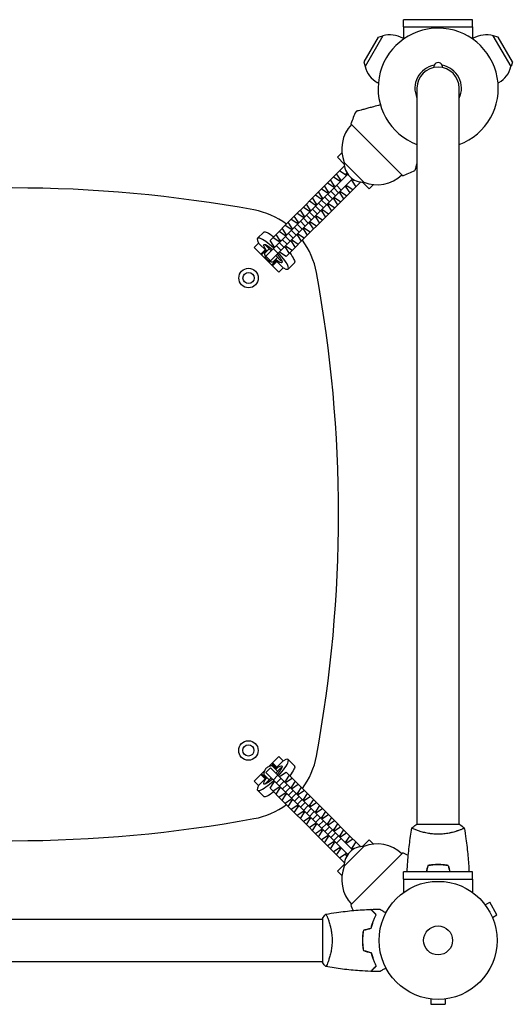
# Model space of a CAD drawing. Units: millimetres. Extents: x -5371 to 5369, y -5210 to 5217.
# Drawn here: x 3488 to 3931, y -2817 to -1933 of the extents above; entities that cross this region are included whole.
import ezdxf

# ---------------------------------------------------------------- set-up
doc = ezdxf.new("R2010")
doc.units = ezdxf.units.MM
doc.layers.add('2d', color=230, linetype='Continuous')

msp = doc.modelspace()

# ---------------------------------------------------------------- linework, layer by layer
at = {"layer": '2d'}
for p, q in [((3895.38, -1932.97, 0), (3833.38, -1932.97, 0)), ((3833.38, -1939.47, 0), (3833.38, -1932.97, 0)), ((3895.38, -1939.47, 0), (3895.38, -1932.97, 0)), ((3833.33, -1939.47, 0), (3895.44, -1939.47, 0)), ((3833.33, -1939.47, 0), (3833.33, -1950.41, 0)), ((3895.44, -1939.47, 0), (3895.44, -1950.28, 0)), ((3810.45, -1948.57, 0), (3797.62, -1970.79, 0)), ((3814.76, -1947.4, 0), (3798.76, -1975.11, 0)), ((3810.45, -1948.57, 0), (3814.76, -1947.4, 0)), ((3833.33, -1950.03, 0), (3832.7, -1949.67, 0)), ((3895.44, -1950.03, 0), (3896.07, -1949.67, 0)), ((3930, -1975.11, 0), (3914, -1947.4, 0)), ((3918.31, -1948.57, 0), (3914, -1947.4, 0)), ((3931.14, -1970.79, 0), (3918.31, -1948.57, 0)), ((3797.62, -1970.79, 0), (3798.76, -1975.11, 0)), ((3931.14, -1970.79, 0), (3930, -1975.11, 0)), ((3810.66, -1990.06, 0), (3809.7, -1989.5, 0)), ((3845.43, -1994.52, 0), (3845.38, -2655.52, 0)), ((3883.38, -2655.52, 0), (3883.43, -1994.52, 0)), ((3918.28, -1989.96, 0), (3919.07, -1989.5, 0)), ((3832.56, -2073.01, 0), (3785.89, -2026.34, 0)), ((3774.08, -2056.53, 0), (3777.96, -2052.65, 0)), ((3774.08, -2056.53, 0), (3780.09, -2062.54, 0)), ((3762.32, -2082.15, 0), (3780.08, -2064.39, 0)), ((3780.08, -2064.39, 0), (3780.29, -2064.53, 0)), ((3797.76, -2078.81, 0), (3780.09, -2061.14, 0)), ((3744.93, -2118.22, 0), (3787.36, -2075.78, 0)), ((3746.12, -2108.53, 0), (3783.12, -2071.54, 0)), ((3771.11, -2081.81, 0), (3767.76, -2076.71, 0)), ((3770.49, -2073.98, 0), (3775.59, -2077.33, 0)), ((3776.55, -2076.37, 0), (3773.2, -2071.27, 0)), ((3776.55, -2076.37, 0), (3775.59, -2077.33, 0)), ((3775.93, -2068.54, 0), (3781.03, -2071.89, 0)), ((3777.42, -2077.24, 0), (3776.55, -2076.37, 0)), ((3782.44, -2070.48, 0), (3781.03, -2071.89, 0)), ((3781.03, -2071.89, 0), (3781.9, -2072.76, 0)), ((3786.14, -2077, 0), (3787.01, -2077.87, 0)), ((3788.42, -2076.46, 0), (3787.01, -2077.87, 0)), ((3759.61, -2084.86, 0), (3748.73, -2095.74, 0)), ((3762.32, -2082.15, 0), (3759.61, -2084.86, 0)), ((3759.61, -2084.86, 0), (3764.72, -2088.21, 0)), ((3765.67, -2087.25, 0), (3762.32, -2082.15, 0)), ((3765.05, -2079.42, 0), (3770.16, -2082.77, 0)), ((3790.36, -2082.97, 0), (3765.87, -2107.45, 0)), ((3771.11, -2081.81, 0), (3770.16, -2082.77, 0)), ((3770.16, -2082.77, 0), (3771.02, -2083.64, 0)), ((3770.6, -2084.06, 0), (3774.84, -2088.31, 0)), ((3771.98, -2082.68, 0), (3771.11, -2081.81, 0)), ((3773.01, -2081.65, 0), (3777.25, -2085.89, 0)), ((3775.59, -2077.33, 0), (3776.46, -2078.2, 0)), ((3780.7, -2082.44, 0), (3781.57, -2083.31, 0)), ((3782.53, -2082.35, 0), (3781.57, -2083.31, 0)), ((3781.57, -2083.31, 0), (3784.92, -2088.41, 0)), ((3782.53, -2082.35, 0), (3781.66, -2081.48, 0)), ((3787.63, -2085.7, 0), (3782.53, -2082.35, 0)), ((3787.01, -2077.87, 0), (3790.36, -2082.97, 0)), ((3794.51, -2078.82, 0), (3790.36, -2082.97, 0)), ((3794.37, -2078.61, 0), (3794.51, -2078.82, 0)), ((3796.36, -2078.81, 0), (3802.37, -2084.82, 0)), ((3802.37, -2084.82, 0), (3806.25, -2080.94, 0)), ((3754.79, -2098.13, 0), (3751.45, -2093.03, 0)), ((3754.17, -2090.3, 0), (3759.28, -2093.65, 0)), ((3760.23, -2092.69, 0), (3756.89, -2087.59, 0)), ((3760.23, -2092.69, 0), (3759.28, -2093.65, 0)), ((3759.28, -2093.65, 0), (3760.14, -2094.52, 0)), ((3759.72, -2094.94, 0), (3763.96, -2099.18, 0)), ((3761.1, -2093.56, 0), (3760.23, -2092.69, 0)), ((3762.44, -2092.21, 0), (3766.69, -2096.46, 0)), ((3765.67, -2087.25, 0), (3764.72, -2088.21, 0)), ((3764.72, -2088.21, 0), (3765.58, -2089.08, 0)), ((3765.16, -2089.5, 0), (3769.4, -2093.74, 0)), ((3766.54, -2088.12, 0), (3765.67, -2087.25, 0)), ((3767.88, -2086.77, 0), (3772.13, -2091.02, 0)), ((3769.82, -2093.32, 0), (3770.69, -2094.18, 0)), ((3771.65, -2093.23, 0), (3770.69, -2094.18, 0)), ((3770.69, -2094.18, 0), (3774.04, -2099.29, 0)), ((3771.65, -2093.23, 0), (3770.78, -2092.36, 0)), ((3776.75, -2096.58, 0), (3771.65, -2093.23, 0)), ((3775.26, -2087.88, 0), (3776.13, -2088.75, 0)), ((3777.09, -2087.79, 0), (3776.13, -2088.75, 0)), ((3776.13, -2088.75, 0), (3779.48, -2093.85, 0)), ((3777.09, -2087.79, 0), (3776.22, -2086.92, 0)), ((3782.19, -2091.14, 0), (3777.09, -2087.79, 0)), ((3735.13, -2109.35, 0), (3746.01, -2098.47, 0)), ((3743.29, -2101.18, 0), (3748.4, -2104.53, 0)), ((3746.01, -2098.47, 0), (3748.73, -2095.74, 0)), ((3749.35, -2103.57, 0), (3746.01, -2098.47, 0)), ((3749.35, -2103.57, 0), (3748.4, -2104.53, 0)), ((3748.73, -2095.74, 0), (3753.84, -2099.09, 0)), ((3750.22, -2104.44, 0), (3749.35, -2103.57, 0)), ((3751.56, -2103.09, 0), (3755.81, -2107.34, 0)), ((3754.79, -2098.13, 0), (3753.84, -2099.09, 0)), ((3753.84, -2099.09, 0), (3754.7, -2099.96, 0)), ((3754.28, -2100.38, 0), (3758.52, -2104.62, 0)), ((3755.66, -2099, 0), (3754.79, -2098.13, 0)), ((3757, -2097.65, 0), (3761.25, -2101.9, 0)), ((3760.77, -2104.11, 0), (3759.9, -2103.24, 0)), ((3764.38, -2098.76, 0), (3765.25, -2099.62, 0)), ((3766.21, -2098.67, 0), (3765.25, -2099.62, 0)), ((3765.25, -2099.62, 0), (3768.6, -2104.73, 0)), ((3766.21, -2098.67, 0), (3765.34, -2097.8, 0)), ((3771.31, -2102.02, 0), (3766.21, -2098.67, 0)), ((3709.5, -2145.16, 0), (3746.12, -2108.53, 0)), ((3713.37, -2131.11, 0), (3735.13, -2109.35, 0)), ((3732.41, -2112.06, 0), (3737.52, -2115.41, 0)), ((3738.47, -2114.45, 0), (3735.13, -2109.35, 0)), ((3737.85, -2106.62, 0), (3742.96, -2109.97, 0)), ((3743.91, -2109.01, 0), (3740.57, -2103.91, 0)), ((3743.91, -2109.01, 0), (3742.96, -2109.97, 0)), ((3742.96, -2109.97, 0), (3743.82, -2110.83, 0)), ((3743.4, -2111.26, 0), (3747.64, -2115.5, 0)), ((3744.78, -2109.88, 0), (3743.91, -2109.01, 0)), ((3746.12, -2108.53, 0), (3750.37, -2112.78, 0)), ((3748.4, -2104.53, 0), (3749.26, -2105.39, 0)), ((3748.84, -2105.82, 0), (3753.08, -2110.06, 0)), ((3753.51, -2109.64, 0), (3754.37, -2110.5, 0)), ((3755.33, -2109.55, 0), (3754.37, -2110.5, 0)), ((3754.37, -2110.5, 0), (3757.72, -2115.61, 0)), ((3755.33, -2109.55, 0), (3754.46, -2108.68, 0)), ((3760.43, -2112.89, 0), (3755.33, -2109.55, 0)), ((3763.16, -2110.17, 0), (3757.72, -2115.61, 0)), ((3758.95, -2104.2, 0), (3759.81, -2105.06, 0)), ((3760.77, -2104.11, 0), (3759.81, -2105.06, 0)), ((3759.81, -2105.06, 0), (3763.16, -2110.17, 0)), ((3765.87, -2107.45, 0), (3760.77, -2104.11, 0)), ((3765.87, -2107.45, 0), (3763.16, -2110.17, 0)), ((3713.74, -2149.4, 0), (3744.93, -2118.22, 0)), ((3727.59, -2125.33, 0), (3724.25, -2120.23, 0)), ((3726.97, -2117.5, 0), (3732.08, -2120.85, 0)), ((3733.03, -2119.89, 0), (3729.69, -2114.79, 0)), ((3733.03, -2119.89, 0), (3732.08, -2120.85, 0)), ((3732.08, -2120.85, 0), (3732.94, -2121.71, 0)), ((3733.9, -2120.76, 0), (3733.03, -2119.89, 0)), ((3735.25, -2119.41, 0), (3739.49, -2123.65, 0)), ((3738.47, -2114.45, 0), (3737.52, -2115.41, 0)), ((3737.52, -2115.41, 0), (3738.38, -2116.27, 0)), ((3737.96, -2116.7, 0), (3742.2, -2120.94, 0)), ((3739.34, -2115.32, 0), (3738.47, -2114.45, 0)), ((3740.68, -2113.97, 0), (3744.93, -2118.22, 0)), ((3742.63, -2120.52, 0), (3743.49, -2121.38, 0)), ((3744.45, -2120.43, 0), (3743.49, -2121.38, 0)), ((3743.49, -2121.38, 0), (3746.84, -2126.49, 0)), ((3744.45, -2120.43, 0), (3743.58, -2119.56, 0)), ((3749.55, -2123.77, 0), (3744.45, -2120.43, 0)), ((3748.07, -2115.08, 0), (3748.93, -2115.94, 0)), ((3749.89, -2114.99, 0), (3748.93, -2115.94, 0)), ((3748.93, -2115.94, 0), (3752.28, -2121.05, 0)), ((3749.89, -2114.99, 0), (3749.02, -2114.12, 0)), ((3757.72, -2115.61, 0), (3749.55, -2123.77, 0)), ((3754.99, -2118.33, 0), (3749.89, -2114.99, 0)), ((3702.1, -2129.22, 0), (3707.63, -2123.69, 0)), ((3716.1, -2128.38, 0), (3721.2, -2131.73, 0)), ((3722.15, -2130.77, 0), (3718.81, -2125.67, 0)), ((3721.54, -2122.94, 0), (3726.64, -2126.29, 0)), ((3724.37, -2130.29, 0), (3728.61, -2134.53, 0)), ((3727.59, -2125.33, 0), (3726.64, -2126.29, 0)), ((3726.64, -2126.29, 0), (3727.5, -2127.15, 0)), ((3727.08, -2127.58, 0), (3731.32, -2131.82, 0)), ((3728.46, -2126.2, 0), (3727.59, -2125.33, 0)), ((3749.55, -2123.77, 0), (3727.79, -2145.53, 0)), ((3729.81, -2124.85, 0), (3734.05, -2129.09, 0)), ((3732.52, -2122.14, 0), (3736.76, -2126.38, 0)), ((3737.19, -2125.96, 0), (3738.05, -2126.82, 0)), ((3739.01, -2125.87, 0), (3738.05, -2126.82, 0)), ((3738.05, -2126.82, 0), (3741.4, -2131.93, 0)), ((3739.01, -2125.87, 0), (3738.14, -2125, 0)), ((3744.11, -2129.21, 0), (3739.01, -2125.87, 0)), ((3703.09, -2133.62, 0), (3699.18, -2137.53, 0)), ((3699.18, -2137.53, 0), (3721.38, -2159.72, 0)), ((3703.09, -2133.62, 0), (3710.37, -2140.9, 0)), ((3712.53, -2138.74, 0), (3708.43, -2142.83, 0)), ((3714.22, -2140.43, 0), (3709.54, -2135.75, 0)), ((3716.72, -2136.21, 0), (3713.37, -2131.11, 0)), ((3716.2, -2138.46, 0), (3720.44, -2142.7, 0)), ((3717.58, -2137.08, 0), (3716.72, -2136.21, 0)), ((3718.93, -2135.73, 0), (3723.17, -2139.97, 0)), ((3722.15, -2130.77, 0), (3721.2, -2131.73, 0)), ((3721.2, -2131.73, 0), (3722.07, -2132.59, 0)), ((3721.64, -2133.02, 0), (3725.88, -2137.26, 0)), ((3723.02, -2131.64, 0), (3722.15, -2130.77, 0)), ((3726.31, -2136.84, 0), (3727.17, -2137.7, 0)), ((3728.13, -2136.75, 0), (3727.17, -2137.7, 0)), ((3727.17, -2137.7, 0), (3730.52, -2142.8, 0)), ((3728.13, -2136.75, 0), (3727.26, -2135.88, 0)), ((3733.23, -2140.09, 0), (3728.13, -2136.75, 0)), ((3731.75, -2131.4, 0), (3732.61, -2132.26, 0)), ((3733.57, -2131.31, 0), (3732.61, -2132.26, 0)), ((3732.61, -2132.26, 0), (3735.96, -2137.37, 0)), ((3733.57, -2131.31, 0), (3732.7, -2130.44, 0)), ((3738.67, -2134.65, 0), (3733.57, -2131.31, 0)), ((3708.95, -2139.48, 0), (3705.04, -2143.39, 0)), ((3705.75, -2144.1, 0), (3709.66, -2140.19, 0)), ((3709.5, -2145.16, 0), (3713.74, -2149.4, 0)), ((3716.07, -2150.47, 0), (3720.16, -2146.37, 0)), ((3723.15, -2149.36, 0), (3718.47, -2144.68, 0)), ((3722.69, -2142.19, 0), (3721.82, -2141.32, 0)), ((3727.79, -2145.53, 0), (3722.69, -2142.19, 0)), ((3718.71, -2149.24, 0), (3714.8, -2153.15, 0)), ((3715.51, -2153.86, 0), (3719.42, -2149.95, 0)), ((3718, -2148.53, 0), (3725.28, -2155.81, 0)), ((3721.38, -2159.72, 0), (3725.28, -2155.81, 0)), ((3729.68, -2156.8, 0), (3735.21, -2151.27, 0)), ((3721.38, -2594.32, 0), (3712.18, -2603.51, 0)), ((3725.28, -2598.23, 0), (3718, -2605.5, 0)), ((3725.28, -2598.23, 0), (3721.38, -2594.32, 0)), ((3729.68, -2597.24, 0), (3735.21, -2602.77, 0)), ((3708.37, -2607.32, 0), (3699.18, -2616.51, 0)), ((3713.74, -2604.64, 0), (3709.5, -2608.88, 0)), ((3713.74, -2604.64, 0), (3787.36, -2678.26, 0)), ((3714.8, -2600.89, 0), (3718.71, -2604.8, 0)), ((3720.16, -2607.66, 0), (3715.36, -2602.87, 0)), ((3719.42, -2604.09, 0), (3715.51, -2600.18, 0)), ((3718.47, -2609.36, 0), (3723.15, -2604.68, 0)), ((3710.37, -2613.14, 0), (3703.09, -2620.42, 0)), ((3705.04, -2610.65, 0), (3708.95, -2614.56, 0)), ((3709.66, -2613.85, 0), (3705.75, -2609.94, 0)), ((3707.73, -2610.5, 0), (3712.53, -2615.3, 0)), ((3709.5, -2608.88, 0), (3783.12, -2682.5, 0)), ((3709.54, -2618.29, 0), (3714.22, -2613.6, 0)), ((3720.44, -2611.34, 0), (3716.2, -2615.58, 0)), ((3723.17, -2614.06, 0), (3718.93, -2618.31, 0)), ((3721.82, -2612.72, 0), (3722.69, -2611.85, 0)), ((3722.69, -2611.85, 0), (3727.79, -2608.51, 0)), ((3727.17, -2616.34, 0), (3726.31, -2617.2, 0)), ((3730.52, -2611.23, 0), (3727.17, -2616.34, 0)), ((3728.13, -2617.29, 0), (3727.17, -2616.34, 0)), ((3733.23, -2613.95, 0), (3727.79, -2608.51, 0)), ((3728.13, -2617.29, 0), (3733.23, -2613.95, 0)), ((3733.23, -2613.95, 0), (3738.67, -2619.39, 0)), ((3699.18, -2616.51, 0), (3703.09, -2620.42, 0)), ((3702.1, -2624.81, 0), (3707.63, -2630.35, 0)), ((3713.37, -2622.93, 0), (3716.72, -2617.83, 0)), ((3724.25, -2633.81, 0), (3713.37, -2622.93, 0)), ((3721.2, -2622.31, 0), (3716.1, -2625.66, 0)), ((3716.72, -2617.83, 0), (3717.58, -2616.96, 0)), ((3718.81, -2628.37, 0), (3722.15, -2623.27, 0)), ((3722.07, -2621.45, 0), (3721.2, -2622.31, 0)), ((3722.15, -2623.27, 0), (3721.2, -2622.31, 0)), ((3725.88, -2616.78, 0), (3721.64, -2621.02, 0)), ((3722.15, -2623.27, 0), (3723.02, -2622.4, 0)), ((3728.61, -2619.5, 0), (3724.37, -2623.75, 0)), ((3731.32, -2622.22, 0), (3727.08, -2626.46, 0)), ((3727.26, -2618.16, 0), (3728.13, -2617.29, 0)), ((3734.05, -2624.94, 0), (3729.81, -2629.19, 0)), ((3732.61, -2621.78, 0), (3731.75, -2622.64, 0)), ((3735.96, -2616.67, 0), (3732.61, -2621.78, 0)), ((3733.57, -2622.73, 0), (3732.61, -2621.78, 0)), ((3732.7, -2623.6, 0), (3733.57, -2622.73, 0)), ((3733.57, -2622.73, 0), (3738.67, -2619.39, 0)), ((3741.4, -2622.11, 0), (3738.05, -2627.22, 0)), ((3771.31, -2652.02, 0), (3738.67, -2619.39, 0)), ((3739.01, -2628.17, 0), (3744.11, -2624.83, 0)), ((3726.64, -2627.75, 0), (3721.54, -2631.1, 0)), ((3724.25, -2633.81, 0), (3727.59, -2628.71, 0)), ((3729.69, -2639.25, 0), (3724.25, -2633.81, 0)), ((3727.5, -2626.89, 0), (3726.64, -2627.75, 0)), ((3727.59, -2628.71, 0), (3726.64, -2627.75, 0)), ((3732.08, -2633.19, 0), (3726.97, -2636.54, 0)), ((3727.59, -2628.71, 0), (3728.46, -2627.84, 0)), ((3729.69, -2639.25, 0), (3733.03, -2634.15, 0)), ((3732.94, -2632.32, 0), (3732.08, -2633.19, 0)), ((3733.03, -2634.15, 0), (3732.08, -2633.19, 0)), ((3736.76, -2627.66, 0), (3732.52, -2631.9, 0)), ((3733.03, -2634.15, 0), (3733.9, -2633.28, 0)), ((3739.49, -2630.38, 0), (3735.25, -2634.63, 0)), ((3738.05, -2627.22, 0), (3737.19, -2628.08, 0)), ((3742.2, -2633.1, 0), (3737.96, -2637.34, 0)), ((3739.01, -2628.17, 0), (3738.05, -2627.22, 0)), ((3738.14, -2629.04, 0), (3739.01, -2628.17, 0)), ((3743.49, -2632.66, 0), (3742.63, -2633.52, 0)), ((3746.84, -2627.55, 0), (3743.49, -2632.66, 0)), ((3744.45, -2633.61, 0), (3743.49, -2632.66, 0)), ((3743.58, -2634.48, 0), (3744.45, -2633.61, 0)), ((3744.45, -2633.61, 0), (3749.55, -2630.26, 0)), ((3752.28, -2632.99, 0), (3748.93, -2638.1, 0)), ((3732.41, -2641.98, 0), (3729.69, -2639.25, 0)), ((3737.52, -2638.63, 0), (3732.41, -2641.98, 0)), ((3735.13, -2644.69, 0), (3732.41, -2641.98, 0)), ((3735.13, -2644.69, 0), (3738.47, -2639.59, 0)), ((3738.38, -2637.76, 0), (3737.52, -2638.63, 0)), ((3738.47, -2639.59, 0), (3737.52, -2638.63, 0)), ((3738.47, -2639.59, 0), (3739.34, -2638.72, 0)), ((3744.93, -2635.82, 0), (3740.68, -2640.07, 0)), ((3747.64, -2638.54, 0), (3743.4, -2642.78, 0)), ((3750.37, -2641.26, 0), (3746.12, -2645.51, 0)), ((3748.93, -2638.1, 0), (3748.07, -2638.96, 0)), ((3749.89, -2639.05, 0), (3748.93, -2638.1, 0)), ((3749.02, -2639.92, 0), (3749.89, -2639.05, 0)), ((3749.89, -2639.05, 0), (3754.99, -2635.7, 0)), ((3757.72, -2638.43, 0), (3754.37, -2643.53, 0)), ((3755.33, -2644.49, 0), (3760.43, -2641.14, 0)), ((3743.29, -2652.86, 0), (3735.13, -2644.69, 0)), ((3742.96, -2644.07, 0), (3737.85, -2647.42, 0)), ((3740.57, -2650.13, 0), (3743.91, -2645.03, 0)), ((3743.82, -2643.2, 0), (3742.96, -2644.07, 0)), ((3743.91, -2645.03, 0), (3742.96, -2644.07, 0)), ((3748.4, -2649.51, 0), (3743.29, -2652.86, 0)), ((3743.91, -2645.03, 0), (3744.78, -2644.16, 0)), ((3746.01, -2655.57, 0), (3749.35, -2650.47, 0)), ((3749.26, -2648.64, 0), (3748.4, -2649.51, 0)), ((3749.35, -2650.47, 0), (3748.4, -2649.51, 0)), ((3753.08, -2643.97, 0), (3748.84, -2648.22, 0)), ((3749.35, -2650.47, 0), (3750.22, -2649.6, 0)), ((3755.81, -2646.7, 0), (3751.56, -2650.94, 0)), ((3754.37, -2643.53, 0), (3753.51, -2644.4, 0)), ((3758.52, -2649.41, 0), (3754.28, -2653.66, 0)), ((3755.33, -2644.49, 0), (3754.37, -2643.53, 0)), ((3754.46, -2645.36, 0), (3755.33, -2644.49, 0)), ((3759.81, -2648.97, 0), (3758.95, -2649.84, 0)), ((3763.16, -2643.87, 0), (3759.81, -2648.97, 0)), ((3760.77, -2649.93, 0), (3759.81, -2648.97, 0)), ((3759.9, -2650.8, 0), (3760.77, -2649.93, 0)), ((3760.77, -2649.93, 0), (3765.87, -2646.58, 0)), ((3768.6, -2649.31, 0), (3765.25, -2654.41, 0)), ((3756.89, -2666.45, 0), (3743.29, -2652.86, 0)), ((3753.84, -2654.95, 0), (3748.73, -2658.3, 0)), ((3751.45, -2661.01, 0), (3754.79, -2655.9, 0)), ((3754.7, -2654.08, 0), (3753.84, -2654.95, 0)), ((3754.79, -2655.9, 0), (3753.84, -2654.95, 0)), ((3759.28, -2660.39, 0), (3754.17, -2663.74, 0)), ((3754.79, -2655.9, 0), (3755.66, -2655.04, 0)), ((3761.25, -2652.14, 0), (3757, -2656.38, 0)), ((3760.14, -2659.52, 0), (3759.28, -2660.39, 0)), ((3760.23, -2661.34, 0), (3759.28, -2660.39, 0)), ((3763.96, -2654.85, 0), (3759.72, -2659.1, 0)), ((3760.23, -2661.34, 0), (3761.1, -2660.48, 0)), ((3766.69, -2657.58, 0), (3762.44, -2661.82, 0)), ((3765.25, -2654.41, 0), (3764.38, -2655.28, 0)), ((3769.4, -2660.29, 0), (3765.16, -2664.54, 0)), ((3766.21, -2655.37, 0), (3765.25, -2654.41, 0)), ((3765.34, -2656.24, 0), (3766.21, -2655.37, 0)), ((3766.21, -2655.37, 0), (3771.31, -2652.02, 0)), ((3770.69, -2659.85, 0), (3769.82, -2660.72, 0)), ((3774.04, -2654.75, 0), (3770.69, -2659.85, 0)), ((3771.65, -2660.81, 0), (3770.69, -2659.85, 0)), ((3771.31, -2652.02, 0), (3779.48, -2660.19, 0)), ((3771.65, -2660.81, 0), (3776.75, -2657.46, 0)), ((3779.48, -2660.19, 0), (3776.13, -2665.29, 0)), ((3782.19, -2662.9, 0), (3779.48, -2660.19, 0)), ((3883.88, -2655.52, 0), (3844.88, -2655.52, 0)), ((3756.89, -2666.45, 0), (3760.23, -2661.34, 0)), ((3765.05, -2674.61, 0), (3756.89, -2666.45, 0)), ((3764.72, -2665.83, 0), (3759.61, -2669.18, 0)), ((3762.32, -2671.89, 0), (3765.67, -2666.78, 0)), ((3765.58, -2664.96, 0), (3764.72, -2665.83, 0)), ((3765.67, -2666.78, 0), (3764.72, -2665.83, 0)), ((3765.67, -2666.78, 0), (3766.54, -2665.92, 0)), ((3772.13, -2663.02, 0), (3767.88, -2667.26, 0)), ((3774.84, -2665.73, 0), (3770.6, -2669.98, 0)), ((3770.78, -2661.68, 0), (3771.65, -2660.81, 0)), ((3777.25, -2668.14, 0), (3773.01, -2672.39, 0)), ((3776.13, -2665.29, 0), (3775.26, -2666.16, 0)), ((3777.09, -2666.25, 0), (3776.13, -2665.29, 0)), ((3776.22, -2667.11, 0), (3777.09, -2666.25, 0)), ((3777.09, -2666.25, 0), (3782.19, -2662.9, 0)), ((3784.92, -2665.63, 0), (3781.57, -2670.73, 0)), ((3794.51, -2675.22, 0), (3782.19, -2662.9, 0)), ((3782.53, -2671.69, 0), (3787.63, -2668.34, 0)), ((3802.37, -2669.22, 0), (3796.36, -2675.22, 0)), ((3802.37, -2669.22, 0), (3806.25, -2673.1, 0)), ((3845.38, -2660.71, 0), (3845.38, -2660.71, 0)), ((3883.38, -2660.71, 0), (3883.38, -2660.71, 0)), ((3770.16, -2671.27, 0), (3765.05, -2674.61, 0)), ((3767.76, -2677.33, 0), (3765.05, -2674.61, 0)), ((3767.76, -2677.33, 0), (3771.11, -2672.22, 0)), ((3780.08, -2689.64, 0), (3767.76, -2677.33, 0)), ((3771.02, -2670.4, 0), (3770.16, -2671.27, 0)), ((3771.11, -2672.22, 0), (3770.16, -2671.27, 0)), ((3775.59, -2676.71, 0), (3770.49, -2680.05, 0)), ((3771.11, -2672.22, 0), (3771.98, -2671.36, 0)), ((3773.2, -2682.77, 0), (3776.55, -2677.66, 0)), ((3776.46, -2675.84, 0), (3775.59, -2676.71, 0)), ((3776.55, -2677.66, 0), (3775.59, -2676.71, 0)), ((3776.55, -2677.66, 0), (3777.42, -2676.8, 0)), ((3780.09, -2692.9, 0), (3797.76, -2675.22, 0)), ((3781.57, -2670.73, 0), (3780.7, -2671.6, 0)), ((3782.53, -2671.69, 0), (3781.57, -2670.73, 0)), ((3781.66, -2672.55, 0), (3782.53, -2671.69, 0)), ((3787.01, -2676.17, 0), (3786.14, -2677.04, 0)), ((3790.36, -2671.07, 0), (3787.01, -2676.17, 0)), ((3788.42, -2677.58, 0), (3787.01, -2676.17, 0)), ((3794.51, -2675.22, 0), (3794.37, -2675.43, 0)), ((3781.03, -2682.15, 0), (3775.93, -2685.49, 0)), ((3781.9, -2681.28, 0), (3781.03, -2682.15, 0)), ((3782.44, -2683.55, 0), (3781.03, -2682.15, 0)), ((3785.89, -2727.7, 0), (3832.56, -2681.03, 0)), ((3780.09, -2691.5, 0), (3774.08, -2697.51, 0)), ((3780.29, -2689.51, 0), (3780.08, -2689.64, 0)), ((3774.08, -2697.51, 0), (3777.96, -2701.39, 0)), ((3833.33, -2704.47, 0), (3895.44, -2704.47, 0)), ((3833.33, -2704.47, 0), (3833.33, -2716.57, 0)), ((3895.38, -2697.97, 0), (3833.38, -2697.97, 0)), ((3833.38, -2704.47, 0), (3833.38, -2697.97, 0)), ((3895.38, -2704.47, 0), (3895.38, -2697.97, 0)), ((3895.44, -2704.47, 0), (3895.44, -2716.57, 0)), ((3905.76, -2726.39, 0), (3905.75, -2726.39, 0)), ((3905.76, -2726.39, 0), (3905.78, -2726.43, 0)), ((3906.68, -2727.59, 0), (3910.84, -2725.19, 0)), ((3917.34, -2736.45, 0), (3910.84, -2725.19, 0)), ((3760.38, -2740.02, 0), (3760.38, -2779.02, 0)), ((3913.18, -2738.85, 0), (3917.34, -2736.45, 0)), ((3913.74, -2740.21, 0), (3913.76, -2740.25, 0)), ((3203.38, -2740.52, 0), (3760.38, -2740.52, 0)), ((3765.57, -2740.52, 0), (3765.57, -2740.52, 0)), ((3913.76, -2740.25, 0), (3913.75, -2740.25, 0)), ((3203.38, -2778.52, 0), (3760.38, -2778.52, 0)), ((3765.57, -2778.52, 0), (3765.57, -2778.52, 0)), ((3856.38, -2811.92, 0), (3856.38, -2811.91, 0)), ((3856.43, -2811.92, 0), (3856.38, -2811.92, 0)), ((3857.88, -2812.12, 0), (3857.88, -2816.92, 0)), ((3857.88, -2816.92, 0), (3870.88, -2816.92, 0)), ((3870.88, -2812.12, 0), (3870.88, -2816.92, 0)), ((3872.38, -2811.92, 0), (3872.33, -2811.92, 0)), ((3872.38, -2811.92, 0), (3872.38, -2811.91, 0))]:
    msp.add_line(p, q, dxfattribs=at)
for centre, radius in [((3694.01, -2164.89, 0), 8.75), ((3694.01, -2164.89, 0), 5), ((3693.88, -2589.02, 0), 8.75), ((3693.88, -2589.02, 0), 5), ((3864.38, -2759.52, 0), 53), ((3864.38, -2759.52, 0), 13)]:
    msp.add_circle(centre, radius, dxfattribs=at)
for centre, radius, start, end in [((3864.47, -1994.52, 0), 54, 290.5463, 249.34501), ((3821.2, -1969.59, 0), 23, 60, 106.43869), ((3907.57, -1969.59, 0), 23, 73.56131, 120), ((3821.2, -1969.59, 0), 23, 193.56131, 240), ((3864.47, -1994.52, 0), 20.92, 100.22911, 204.44104), ((3864.43, -1994.52, 0), 19, 359.99641, 179.99641), ((3864.43, -1975.52, 0), 4, 353.95408, 186.0354), ((3864.47, -1994.52, 0), 20.92, 334.96577, 80.03372), ((3907.57, -1969.59, 0), 23, 300, 346.43869), ((4063.92, -2139.04, 0), 300, 155.64484, 157.93493), ((3809.95, -2049.16, 0), 32.17, 136.55402, 201.85577), ((3797.07, -2061.83, 0), 17, 177.66793, 272.33207), ((3719.86, -1794.98, 0), 300, 292.06507, 294.35516), ((3809.74, -2048.95, 0), 32.17, 248.14423, 313.44598), ((3481.88, -3284.02, 0), 1200, 79.58044, 100.41956), ((3686.25, -2172.65, 0), 70, 53.37864, 79.58044), ((3686.25, -2172.65, 0), 70, 10.41956, 36.62136), ((2574.88, -2377.02, 0), 1200, 349.58044, 10.41956), ((3686.25, -2581.39, 0), 70, 323.37864, 349.58044), ((3686.25, -2581.39, 0), 70, 280.41956, 306.62136), ((3481.88, -1470.02, 0), 1200, 259.58044, 280.41956), ((3797.07, -2692.21, 0), 17, 87.66793, 182.33207), ((3809.74, -2705.08, 0), 32.17, 46.55402, 111.85577), ((3719.86, -2959.06, 0), 300, 66.89631, 67.93493), ((3809.95, -2704.88, 0), 32.17, 158.14423, 223.44598), ((4063.92, -2615, 0), 300, 202.06507, 203.10369)]:
    msp.add_arc(centre, radius, start, end, dxfattribs=at)
for centre, major_axis, start_param, end_param in [((3715.89, -2143.01, 0), (-13.79, 13.79), -1.416337, 0.635308), ((3715.89, -2143.01, 0), (13.79, -13.79), -0.635308, 1.416337), ((3715.89, -2611.02, 0), (13.79, 13.79), -1.416337, 0.635308), ((3715.89, -2611.02, 0), (-13.79, -13.79), -0.635308, 1.416337)]:
    msp.add_ellipse(centre, major_axis=major_axis, ratio=0.207912, start_param=start_param, end_param=end_param, dxfattribs=at)
at = {"layer": '2d', "extrusion": (0, 0, -1)}
for centre, major_axis, start_param, end_param in [((3721.42, -2137.48, 0), (-13.79, 13.79), 0, 1.020339), ((3715.89, -2143.01, 0), (-8.13, 8.13), -1.081998, 1.306873), ((3717.27, -2141.63, 0), (-8.13, 8.13), -0.578636, -0.421466), ((3715.89, -2143.01, 0), (8.13, -8.13), -1.306873, 0), ((3721.42, -2137.48, 0), (13.79, -13.79), -1.020339, 0), ((3715.89, -2143.01, 0), (8.13, -8.13), 0, 1.081998), ((3717.27, -2141.63, 0), (-8.13, 8.13), -2.720127, -2.562957), ((3715.89, -2611.02, 0), (8.13, 8.13), -1.081998, 1.306873), ((3717.27, -2612.41, 0), (8.13, 8.13), -0.578636, -0.421466), ((3721.42, -2616.56, 0), (13.79, 13.79), 0, 1.020339), ((3715.89, -2611.02, 0), (-8.13, -8.13), 0, 1.081998), ((3715.89, -2611.02, 0), (-8.13, -8.13), -1.306873, 0), ((3717.27, -2612.41, 0), (8.13, 8.13), -2.720127, -2.562957), ((3721.42, -2616.56, 0), (-13.79, -13.79), -1.020339, 0)]:
    msp.add_ellipse(centre, major_axis=major_axis, ratio=0.207912, start_param=start_param, end_param=end_param, dxfattribs=at)
at = {"layer": '2d'}
for points, knots in [([(3812.57, -2009.44, 0), (3810.4, -2010.02, 0), (3808.32, -2010.57, 0), (3804.91, -2011.49, 0), (3803.53, -2011.86, 0), (3800.89, -2012.57, 0), (3799.63, -2012.9, 0), (3797.87, -2013.38, 0), (3797.3, -2013.53, 0), (3796.23, -2013.82, 0), (3795.72, -2013.95, 0), (3794.29, -2014.34, 0), (3793.45, -2014.56, 0), (3792.58, -2014.79, 0), (3792.42, -2014.84, 0), (3792.11, -2014.92, 0), (3791.97, -2014.96, 0), (3791.57, -2015.06, 0), (3791.34, -2015.12, 0), (3790.8, -2015.27, 0), (3790.62, -2015.32, 0), (3790.62, -2015.32, 0)], [0.00368599, 0.00368599, 0.00368599, 0.00368599, 0.01179977, 0.01179977, 0.01769952, 0.01769952, 0.02359928, 0.02359928, 0.02654915, 0.02654915, 0.02949903, 0.02949903, 0.03539878, 0.03539878, 0.03687372, 0.03687372, 0.03834865, 0.03834865, 0.04129853, 0.04129853, 0.04719828, 0.04719828, 0.04719828, 0.04719828]), ([(3845.42, -2061.41, 0), (3845.36, -2061.66, 0), (3845.29, -2061.9, 0), (3845.09, -2062.67, 0), (3844.95, -2063.18, 0), (3844.56, -2064.61, 0), (3844.34, -2065.45, 0), (3844.11, -2066.32, 0), (3844.06, -2066.48, 0), (3843.98, -2066.79, 0), (3843.94, -2066.93, 0), (3843.84, -2067.33, 0), (3843.78, -2067.56, 0), (3843.63, -2068.1, 0), (3843.58, -2068.28, 0), (3843.58, -2068.28, 0)], [0.02525917, 0.02525917, 0.02525917, 0.02525917, 0.02654915, 0.02654915, 0.02949903, 0.02949903, 0.03539878, 0.03539878, 0.03687372, 0.03687372, 0.03834865, 0.03834865, 0.04129853, 0.04129853, 0.04719828, 0.04719828, 0.04719828, 0.04719828]), ([(3708.43, -2142.83, 0), (3708.43, -2143.32, 0), (3708.46, -2143.8, 0), (3708.59, -2144.51, 0), (3708.64, -2144.75, 0), (3708.78, -2145.22, 0), (3708.86, -2145.46, 0), (3709.13, -2146.15, 0), (3709.35, -2146.6, 0), (3709.92, -2147.48, 0), (3710.25, -2147.89, 0), (3710.63, -2148.27, 0), (3710.82, -2148.46, 0), (3711.02, -2148.64, 0), (3711.43, -2148.97, 0), (3711.64, -2149.12, 0), (3712.08, -2149.4, 0), (3712.3, -2149.53, 0), (3712.75, -2149.76, 0), (3712.98, -2149.87, 0), (3713.44, -2150.05, 0), (3713.68, -2150.12, 0), (3714.15, -2150.26, 0), (3714.39, -2150.31, 0), (3715.1, -2150.44, 0), (3715.58, -2150.47, 0), (3716.07, -2150.47, 0)], [0.01818271, 0.01818271, 0.01818271, 0.01818271, 0.01976131, 0.01976131, 0.02055061, 0.02055061, 0.02133991, 0.02133991, 0.02291851, 0.02291851, 0.02449712, 0.02449712, 0.02449712, 0.02528608, 0.02528608, 0.02607504, 0.02607504, 0.026864, 0.026864, 0.02765296, 0.02765296, 0.02844192, 0.02844192, 0.02923088, 0.02923088, 0.03080881, 0.03080881, 0.03080881, 0.03080881]), ([(3715.36, -2602.87, 0), (3714.87, -2602.86, 0), (3714.39, -2602.89, 0), (3713.68, -2603.02, 0), (3713.44, -2603.07, 0), (3712.97, -2603.21, 0), (3712.74, -2603.29, 0), (3712.04, -2603.56, 0), (3711.59, -2603.78, 0), (3710.72, -2604.35, 0), (3710.3, -2604.68, 0), (3709.92, -2605.06, 0), (3709.54, -2605.44, 0), (3709.22, -2605.85, 0), (3708.79, -2606.5, 0), (3708.66, -2606.73, 0), (3708.43, -2607.18, 0), (3708.33, -2607.41, 0), (3708.06, -2608.1, 0), (3707.93, -2608.58, 0), (3707.76, -2609.53, 0), (3707.72, -2610.01, 0), (3707.73, -2610.5, 0)], [0.04264662, 0.04264662, 0.04264662, 0.04264662, 0.04422155, 0.04422155, 0.04500901, 0.04500901, 0.04579647, 0.04579647, 0.04737139, 0.04737139, 0.04894631, 0.04894631, 0.04894631, 0.05052812, 0.05052812, 0.05131902, 0.05131902, 0.05210992, 0.05210992, 0.05369172, 0.05369172, 0.05527353, 0.05527353, 0.05527353, 0.05527353]), ([(3836.6, -2697.97, 0), (3836.72, -2694.99, 0), (3836.89, -2692.01, 0), (3837.47, -2683.86, 0), (3837.97, -2678.7, 0), (3839.24, -2668.55, 0), (3839.99, -2663.55, 0), (3840.87, -2658.58, 0)], [0.982212, 0.982212, 0.982212, 0.982212, 10.001335, 10.001335, 25.652861, 25.652861, 40.904303, 40.904303, 40.904303, 40.904303]), ([(3864.38, -2664.25, 0), (3863.52, -2664.25, 0), (3862.66, -2664.23, 0), (3860.97, -2664.14, 0), (3860.13, -2664.07, 0), (3858.89, -2663.94, 0), (3858.48, -2663.89, 0), (3857.67, -2663.79, 0), (3857.26, -2663.73, 0), (3856.06, -2663.55, 0), (3855.28, -2663.42, 0), (3853.78, -2663.12, 0), (3853.05, -2662.96, 0), (3851.63, -2662.63, 0), (3850.94, -2662.45, 0), (3848.98, -2661.92, 0), (3847.79, -2661.54, 0), (3846.18, -2661, 0), (3845.67, -2660.81, 0), (3844.73, -2660.46, 0), (3844.29, -2660.29, 0), (3843.1, -2659.81, 0), (3842.45, -2659.52, 0), (3841.7, -2659.16, 0), (3841.5, -2659.05, 0), (3841.17, -2658.86, 0), (3841.05, -2658.78, 0), (3840.94, -2658.69, 0), (3840.91, -2658.66, 0), (3840.87, -2658.61, 0), (3840.87, -2658.59, 0), (3840.88, -2658.54, 0), (3840.88, -2658.52, 0), (3840.88, -2658.52, 0), (3840.88, -2658.52, 0), (3840.88, -2658.52, 0)], [0.16356818, 0.16356818, 0.16356818, 0.16356818, 0.1661247, 0.1661247, 0.16868122, 0.16868122, 0.16995948, 0.16995948, 0.17123774, 0.17123774, 0.17379425, 0.17379425, 0.17635077, 0.17635077, 0.17890729, 0.17890729, 0.18402032, 0.18402032, 0.18657684, 0.18657684, 0.18913336, 0.18913336, 0.19424639, 0.19424639, 0.19680291, 0.19680291, 0.19935943, 0.19935943, 0.20063769, 0.20063769, 0.20191595, 0.20191595, 0.20447247, 0.20447247, 0.20490292, 0.20490292, 0.20490292, 0.20490292]), ([(3840.88, -2658.52, 0), (3841.92, -2657.63, 0), (3843.09, -2656.73, 0), (3844.49, -2655.78, 0), (3844.69, -2655.65, 0), (3844.88, -2655.52, 0)], [0, 0, 0, 0, 4.405135, 4.405135, 5.108724, 5.108724, 5.108724, 5.108724]), ([(3887.88, -2658.52, 0), (3887.88, -2658.52, 0), (3887.88, -2658.52, 0), (3887.88, -2658.52, 0), (3887.89, -2658.54, 0), (3887.89, -2658.59, 0), (3887.89, -2658.61, 0), (3887.85, -2658.66, 0), (3887.82, -2658.69, 0), (3887.62, -2658.86, 0), (3887.29, -2659.05, 0), (3886.55, -2659.41, 0), (3886.26, -2659.54, 0), (3885.6, -2659.83, 0), (3885.24, -2659.98, 0), (3884.04, -2660.47, 0), (3883.1, -2660.82, 0), (3881.76, -2661.28, 0), (3881.48, -2661.37, 0), (3880.91, -2661.56, 0), (3880.62, -2661.65, 0), (3879.72, -2661.92, 0), (3879.1, -2662.1, 0), (3877.8, -2662.46, 0), (3877.13, -2662.63, 0), (3876.07, -2662.88, 0), (3875.71, -2662.96, 0), (3874.98, -2663.12, 0), (3874.6, -2663.2, 0), (3872.72, -2663.57, 0), (3871.14, -2663.81, 0), (3868.66, -2664.07, 0), (3867.81, -2664.14, 0), (3866.1, -2664.23, 0), (3865.25, -2664.25, 0), (3864.38, -2664.25, 0)], [0.12220864, 0.12220864, 0.12220864, 0.12220864, 0.12268837, 0.12268837, 0.12524335, 0.12524335, 0.12652085, 0.12652085, 0.12779834, 0.12779834, 0.13290832, 0.13290832, 0.13546331, 0.13546331, 0.1380183, 0.1380183, 0.14312827, 0.14312827, 0.14440577, 0.14440577, 0.14568326, 0.14568326, 0.14823825, 0.14823825, 0.15079324, 0.15079324, 0.15207073, 0.15207073, 0.15334823, 0.15334823, 0.15845821, 0.15845821, 0.16101319, 0.16101319, 0.16356818, 0.16356818, 0.16356818, 0.16356818]), ([(3887.89, -2658.58, 0), (3888.47, -2661.82, 0), (3888.98, -2665.07, 0), (3890.18, -2673.46, 0), (3890.78, -2678.61, 0), (3891.66, -2688.5, 0), (3891.97, -2693.24, 0), (3892.16, -2697.97, 0)], [0.059167, 0.059167, 0.059167, 0.059167, 10.001334, 10.001334, 25.653148, 25.653148, 39.980834, 39.980834, 39.980834, 39.980834]), ([(3864.38, -2691.48, 0), (3862.8, -2691.48, 0), (3861.25, -2691.56, 0), (3858.94, -2691.77, 0), (3858.17, -2691.87, 0), (3856.65, -2692.08, 0), (3855.9, -2692.21, 0), (3855.17, -2692.35, 0)], [0.009405818, 0.009405818, 0.009405818, 0.009405818, 0.01410835, 0.01410835, 0.016459616, 0.016459616, 0.018810883, 0.018810883, 0.018810883, 0.018810883]), ([(3864.38, -2691.68, 0), (3862.83, -2691.68, 0), (3861.3, -2691.75, 0), (3859.03, -2691.97, 0), (3858.28, -2692.05, 0), (3856.79, -2692.26, 0), (3856.05, -2692.38, 0), (3855.33, -2692.52, 0)], [0.009233803, 0.009233803, 0.009233803, 0.009233803, 0.013850802, 0.013850802, 0.016159301, 0.016159301, 0.0184678, 0.0184678, 0.0184678, 0.0184678]), ([(3873.6, -2692.35, 0), (3872.12, -2692.07, 0), (3870.62, -2691.85, 0), (3868.32, -2691.63, 0), (3867.54, -2691.57, 0), (3865.97, -2691.5, 0), (3865.17, -2691.48, 0), (3864.38, -2691.48, 0)], [0, 0, 0, 0, 0.004702909, 0.004702909, 0.007054363, 0.007054363, 0.009405818, 0.009405818, 0.009405818, 0.009405818]), ([(3873.43, -2692.52, 0), (3871.99, -2692.25, 0), (3870.51, -2692.04, 0), (3868.24, -2691.83, 0), (3867.48, -2691.77, 0), (3865.94, -2691.7, 0), (3865.16, -2691.68, 0), (3864.38, -2691.68, 0)], [0, 0, 0, 0, 0.004616902, 0.004616902, 0.006925353, 0.006925353, 0.009233803, 0.009233803, 0.009233803, 0.009233803]), ([(3763.38, -2736.02, 0), (3763.38, -2736.02, 0), (3763.38, -2736.02, 0), (3763.38, -2736.02, 0), (3763.4, -2736.02, 0), (3763.45, -2736.01, 0), (3763.48, -2736.01, 0), (3763.53, -2736.05, 0), (3763.55, -2736.08, 0), (3763.72, -2736.28, 0), (3763.91, -2736.61, 0), (3764.27, -2737.35, 0), (3764.4, -2737.64, 0), (3764.69, -2738.3, 0), (3764.85, -2738.66, 0), (3765.33, -2739.86, 0), (3765.68, -2740.8, 0), (3766.14, -2742.14, 0), (3766.23, -2742.42, 0), (3766.42, -2742.99, 0), (3766.51, -2743.28, 0), (3766.78, -2744.18, 0), (3766.97, -2744.8, 0), (3767.32, -2746.1, 0), (3767.49, -2746.77, 0), (3767.74, -2747.83, 0), (3767.82, -2748.19, 0), (3767.98, -2748.92, 0), (3768.06, -2749.3, 0), (3768.43, -2751.18, 0), (3768.67, -2752.76, 0), (3768.93, -2755.24, 0), (3769, -2756.09, 0), (3769.09, -2757.8, 0), (3769.11, -2758.66, 0), (3769.11, -2759.52, 0)], [0.12220864, 0.12220864, 0.12220864, 0.12220864, 0.12268837, 0.12268837, 0.12524335, 0.12524335, 0.12652085, 0.12652085, 0.12779834, 0.12779834, 0.13290832, 0.13290832, 0.13546331, 0.13546331, 0.1380183, 0.1380183, 0.14312827, 0.14312827, 0.14440577, 0.14440577, 0.14568326, 0.14568326, 0.14823825, 0.14823825, 0.15079324, 0.15079324, 0.15207073, 0.15207073, 0.15334823, 0.15334823, 0.15845821, 0.15845821, 0.16101319, 0.16101319, 0.16356818, 0.16356818, 0.16356818, 0.16356818]), ([(3763.44, -2736.01, 0), (3766.68, -2735.44, 0), (3769.94, -2734.92, 0), (3778.32, -2733.72, 0), (3783.48, -2733.12, 0), (3793.69, -2732.21, 0), (3798.75, -2731.89, 0), (3803.81, -2731.7, 0)], [0.059167, 0.059167, 0.059167, 0.059167, 10.001334, 10.001334, 25.65313, 25.65313, 40.963039, 40.963039, 40.963039, 40.963039]), ([(3808.63, -2736.52, 0), (3808.08, -2735.96, 0), (3807.57, -2735.45, 0), (3806.62, -2734.5, 0), (3806.19, -2734.07, 0), (3805.6, -2733.49, 0), (3805.42, -2733.31, 0), (3805.08, -2732.97, 0), (3804.93, -2732.81, 0), (3804.5, -2732.39, 0), (3804.28, -2732.17, 0), (3804.05, -2731.93, 0), (3803.99, -2731.87, 0), (3803.9, -2731.78, 0), (3803.87, -2731.76, 0), (3803.85, -2731.74, 0), (3803.84, -2731.72, 0), (3803.82, -2731.71, 0), (3803.82, -2731.7, 0), (3803.81, -2731.7, 0), (3803.81, -2731.7, 0), (3803.81, -2731.7, 0)], [0, 0, 0, 0, 0.00350666, 0.00350666, 0.00701332, 0.00701332, 0.00876665, 0.00876665, 0.01051997, 0.01051997, 0.01402663, 0.01402663, 0.01577996, 0.01577996, 0.01753329, 0.01753329, 0.02103995, 0.02103995, 0.02454661, 0.02454661, 0.02744921, 0.02744921, 0.02744921, 0.02744921]), ([(3808.88, -2736.48, 0), (3808.33, -2735.93, 0), (3807.81, -2735.42, 0), (3806.87, -2734.47, 0), (3806.44, -2734.04, 0), (3805.86, -2733.46, 0), (3805.68, -2733.28, 0), (3805.34, -2732.94, 0), (3805.18, -2732.79, 0), (3804.76, -2732.37, 0), (3804.54, -2732.15, 0), (3804.31, -2731.92, 0), (3804.25, -2731.86, 0), (3804.19, -2731.79, 0), (3804.17, -2731.78, 0), (3804.15, -2731.75, 0), (3804.14, -2731.74, 0), (3804.12, -2731.72, 0), (3804.11, -2731.71, 0), (3804.09, -2731.7, 0), (3804.09, -2731.69, 0), (3804.09, -2731.69, 0), (3804.08, -2731.69, 0), (3804.08, -2731.69, 0)], [0, 0, 0, 0, 0.0035063, 0.0035063, 0.0070126, 0.0070126, 0.00876575, 0.00876575, 0.0105189, 0.0105189, 0.0140252, 0.0140252, 0.01577835, 0.01577835, 0.01665493, 0.01665493, 0.0175315, 0.0175315, 0.02103781, 0.02103781, 0.02454411, 0.02454411, 0.0274484, 0.0274484, 0.0274484, 0.0274484]), ([(3804.21, -2748.43, 0), (3804.49, -2747.21, 0), (3804.81, -2746.06, 0), (3805.49, -2743.86, 0), (3805.85, -2742.81, 0), (3806.61, -2740.82, 0), (3807.01, -2739.87, 0), (3807.83, -2738.09, 0), (3808.23, -2737.27, 0), (3808.63, -2736.52, 0)], [0, 0, 0, 0, 0.00398181, 0.00398181, 0.00796362, 0.00796362, 0.01194542, 0.01194542, 0.01592723, 0.01592723, 0.01592723, 0.01592723]), ([(3804.38, -2748.59, 0), (3804.66, -2747.35, 0), (3804.98, -2746.18, 0), (3805.67, -2743.93, 0), (3806.04, -2742.87, 0), (3806.62, -2741.35, 0), (3806.82, -2740.86, 0), (3807.23, -2739.9, 0), (3807.43, -2739.43, 0), (3808.06, -2738.07, 0), (3808.47, -2737.24, 0), (3808.88, -2736.48, 0)], [0, 0, 0, 0, 0.00404294, 0.00404294, 0.00808588, 0.00808588, 0.01010735, 0.01010735, 0.01212882, 0.01212882, 0.01617176, 0.01617176, 0.01617176, 0.01617176]), ([(3812, -2731.5, 0), (3812, -2731.5, 0), (3812, -2731.5, 0), (3812.02, -2731.51, 0), (3812.03, -2731.52, 0), (3812.04, -2731.53, 0), (3812.05, -2731.53, 0), (3812.06, -2731.54, 0), (3812.08, -2731.55, 0), (3812.15, -2731.59, 0), (3812.24, -2731.64, 0), (3812.58, -2731.84, 0), (3812.94, -2732.05, 0), (3813.63, -2732.44, 0), (3813.88, -2732.59, 0), (3814.43, -2732.9, 0), (3814.72, -2733.07, 0), (3815.64, -2733.6, 0), (3816.32, -2734, 0), (3817.21, -2734.51, 0), (3817.38, -2734.61, 0), (3817.55, -2734.71, 0)], [0.03093242, 0.03093242, 0.03093242, 0.03093242, 0.03756195, 0.03756195, 0.04131815, 0.04131815, 0.04225719, 0.04225719, 0.04319624, 0.04319624, 0.04507434, 0.04507434, 0.04883054, 0.04883054, 0.05070863, 0.05070863, 0.05258673, 0.05258673, 0.05634293, 0.05634293, 0.05718798, 0.05718798, 0.05718798, 0.05718798]), ([(3797.21, -2750.31, 0), (3796.93, -2751.78, 0), (3796.71, -2753.28, 0), (3796.49, -2755.59, 0), (3796.44, -2756.36, 0), (3796.36, -2757.93, 0), (3796.34, -2758.73, 0), (3796.34, -2759.52, 0)], [0, 0, 0, 0, 0.004702909, 0.004702909, 0.007054363, 0.007054363, 0.009405818, 0.009405818, 0.009405818, 0.009405818]), ([(3797.38, -2750.47, 0), (3797.11, -2751.91, 0), (3796.9, -2753.39, 0), (3796.69, -2755.66, 0), (3796.63, -2756.42, 0), (3796.56, -2757.96, 0), (3796.54, -2758.74, 0), (3796.54, -2759.52, 0)], [0, 0, 0, 0, 0.004616902, 0.004616902, 0.006925353, 0.006925353, 0.009233803, 0.009233803, 0.009233803, 0.009233803]), ([(3769.11, -2759.52, 0), (3769.11, -2760.38, 0), (3769.09, -2761.24, 0), (3769, -2762.93, 0), (3768.93, -2763.77, 0), (3768.8, -2765.01, 0), (3768.76, -2765.42, 0), (3768.65, -2766.23, 0), (3768.6, -2766.64, 0), (3768.41, -2767.84, 0), (3768.28, -2768.62, 0), (3767.99, -2770.12, 0), (3767.83, -2770.85, 0), (3767.49, -2772.27, 0), (3767.32, -2772.96, 0), (3766.78, -2774.92, 0), (3766.41, -2776.11, 0), (3765.86, -2777.72, 0), (3765.68, -2778.23, 0), (3765.33, -2779.17, 0), (3765.16, -2779.61, 0), (3764.67, -2780.8, 0), (3764.38, -2781.45, 0), (3764.02, -2782.2, 0), (3763.91, -2782.4, 0), (3763.72, -2782.73, 0), (3763.65, -2782.85, 0), (3763.55, -2782.96, 0), (3763.52, -2782.99, 0), (3763.47, -2783.03, 0), (3763.45, -2783.03, 0), (3763.4, -2783.02, 0), (3763.38, -2783.02, 0), (3763.38, -2783.02, 0), (3763.38, -2783.02, 0), (3763.38, -2783.02, 0)], [0.16356818, 0.16356818, 0.16356818, 0.16356818, 0.1661247, 0.1661247, 0.16868122, 0.16868122, 0.16995948, 0.16995948, 0.17123774, 0.17123774, 0.17379425, 0.17379425, 0.17635077, 0.17635077, 0.17890729, 0.17890729, 0.18402032, 0.18402032, 0.18657684, 0.18657684, 0.18913336, 0.18913336, 0.19424639, 0.19424639, 0.19680291, 0.19680291, 0.19935943, 0.19935943, 0.20063769, 0.20063769, 0.20191595, 0.20191595, 0.20447247, 0.20447247, 0.20490292, 0.20490292, 0.20490292, 0.20490292]), ([(3796.34, -2759.52, 0), (3796.34, -2761.1, 0), (3796.42, -2762.65, 0), (3796.64, -2764.96, 0), (3796.73, -2765.73, 0), (3796.94, -2767.25, 0), (3797.07, -2768, 0), (3797.21, -2768.73, 0)], [0.009405818, 0.009405818, 0.009405818, 0.009405818, 0.01410835, 0.01410835, 0.016459616, 0.016459616, 0.018810883, 0.018810883, 0.018810883, 0.018810883]), ([(3796.54, -2759.52, 0), (3796.54, -2761.07, 0), (3796.61, -2762.6, 0), (3796.83, -2764.87, 0), (3796.92, -2765.62, 0), (3797.12, -2767.11, 0), (3797.25, -2767.85, 0), (3797.38, -2768.57, 0)], [0.009233803, 0.009233803, 0.009233803, 0.009233803, 0.013850802, 0.013850802, 0.016159301, 0.016159301, 0.0184678, 0.0184678, 0.0184678, 0.0184678]), ([(3804.21, -2770.61, 0), (3804.49, -2771.83, 0), (3804.81, -2772.98, 0), (3805.49, -2775.18, 0), (3805.85, -2776.23, 0), (3806.61, -2778.22, 0), (3807.01, -2779.17, 0), (3807.83, -2780.95, 0), (3808.23, -2781.77, 0), (3808.63, -2782.52, 0)], [0, 0, 0, 0, 0.00398181, 0.00398181, 0.00796362, 0.00796362, 0.01194542, 0.01194542, 0.01592723, 0.01592723, 0.01592723, 0.01592723]), ([(3804.38, -2770.45, 0), (3804.66, -2771.69, 0), (3804.98, -2772.86, 0), (3805.67, -2775.1, 0), (3806.04, -2776.17, 0), (3806.62, -2777.69, 0), (3806.82, -2778.18, 0), (3807.23, -2779.14, 0), (3807.43, -2779.61, 0), (3808.06, -2780.96, 0), (3808.47, -2781.8, 0), (3808.88, -2782.56, 0)], [0, 0, 0, 0, 0.00404294, 0.00404294, 0.00808588, 0.00808588, 0.01010735, 0.01010735, 0.01212882, 0.01212882, 0.01617176, 0.01617176, 0.01617176, 0.01617176]), ([(3763.38, -2783.02, 0), (3762.49, -2781.98, 0), (3761.6, -2780.81, 0), (3760.64, -2779.41, 0), (3760.51, -2779.21, 0), (3760.38, -2779.02, 0)], [0, 0, 0, 0, 4.405135, 4.405135, 5.108724, 5.108724, 5.108724, 5.108724]), ([(3803.81, -2787.34, 0), (3800.5, -2787.22, 0), (3797.2, -2787.04, 0), (3788.72, -2786.43, 0), (3783.56, -2785.93, 0), (3773.41, -2784.66, 0), (3768.41, -2783.91, 0), (3763.44, -2783.03, 0)], [0, 0, 0, 0, 10.001335, 10.001335, 25.652861, 25.652861, 40.904303, 40.904303, 40.904303, 40.904303]), ([(3808.63, -2782.52, 0), (3808.08, -2783.07, 0), (3807.57, -2783.59, 0), (3806.62, -2784.53, 0), (3806.19, -2784.97, 0), (3805.6, -2785.55, 0), (3805.42, -2785.73, 0), (3805.08, -2786.07, 0), (3804.93, -2786.23, 0), (3804.5, -2786.65, 0), (3804.28, -2786.87, 0), (3804.05, -2787.11, 0), (3803.99, -2787.17, 0), (3803.9, -2787.25, 0), (3803.87, -2787.28, 0), (3803.85, -2787.3, 0), (3803.84, -2787.32, 0), (3803.82, -2787.33, 0), (3803.82, -2787.33, 0), (3803.81, -2787.34, 0), (3803.81, -2787.34, 0), (3803.81, -2787.34, 0)], [0, 0, 0, 0, 0.00350666, 0.00350666, 0.00701332, 0.00701332, 0.00876665, 0.00876665, 0.01051997, 0.01051997, 0.01402663, 0.01402663, 0.01577996, 0.01577996, 0.01753329, 0.01753329, 0.02103995, 0.02103995, 0.02454661, 0.02454661, 0.02744921, 0.02744921, 0.02744921, 0.02744921]), ([(3808.88, -2782.56, 0), (3808.33, -2783.11, 0), (3807.81, -2783.62, 0), (3806.87, -2784.57, 0), (3806.44, -2785, 0), (3805.86, -2785.58, 0), (3805.68, -2785.76, 0), (3805.34, -2786.1, 0), (3805.18, -2786.25, 0), (3804.76, -2786.67, 0), (3804.54, -2786.89, 0), (3804.31, -2787.12, 0), (3804.25, -2787.18, 0), (3804.19, -2787.25, 0), (3804.17, -2787.26, 0), (3804.15, -2787.29, 0), (3804.14, -2787.29, 0), (3804.12, -2787.31, 0), (3804.11, -2787.33, 0), (3804.09, -2787.34, 0), (3804.09, -2787.34, 0), (3804.09, -2787.35, 0), (3804.08, -2787.35, 0), (3804.08, -2787.35, 0)], [0, 0, 0, 0, 0.0035063, 0.0035063, 0.0070126, 0.0070126, 0.00876575, 0.00876575, 0.0105189, 0.0105189, 0.0140252, 0.0140252, 0.01577835, 0.01577835, 0.01665493, 0.01665493, 0.0175315, 0.0175315, 0.02103781, 0.02103781, 0.02454411, 0.02454411, 0.0274484, 0.0274484, 0.0274484, 0.0274484]), ([(3817.55, -2784.33, 0), (3817.38, -2784.43, 0), (3817.2, -2784.53, 0), (3816.3, -2785.05, 0), (3815.62, -2785.45, 0), (3814.69, -2785.98, 0), (3814.39, -2786.15, 0), (3813.84, -2786.47, 0), (3813.59, -2786.62, 0), (3813.14, -2786.88, 0), (3812.93, -2787, 0), (3812.58, -2787.2, 0), (3812.44, -2787.28, 0), (3812.21, -2787.41, 0), (3812.13, -2787.46, 0), (3812.07, -2787.5, 0), (3812.05, -2787.5, 0), (3812.05, -2787.51, 0), (3812.04, -2787.51, 0), (3812.02, -2787.52, 0), (3812.02, -2787.53, 0), (3812, -2787.53, 0), (3812, -2787.54, 0), (3812, -2787.54, 0)], [0.00292306, 0.00292306, 0.00292306, 0.00292306, 0.00379004, 0.00379004, 0.00758008, 0.00758008, 0.0094751, 0.0094751, 0.01137012, 0.01137012, 0.01326514, 0.01326514, 0.01516016, 0.01516016, 0.01705518, 0.01705518, 0.01800269, 0.01800269, 0.0189502, 0.0189502, 0.02274024, 0.02274024, 0.02935902, 0.02935902, 0.02935902, 0.02935902])]:
    msp.add_open_spline(points, degree=3, knots=knots, dxfattribs=at)
for points in [[(3883.88, -2655.52, 0), (3885.3, -2656.45, 0), (3886.68, -2657.49, 0), (3887.88, -2658.52, 0)], [(3887.88, -2658.52, 0), (3887.88, -2658.52, 0), (3887.88, -2658.52, 0), (3887.88, -2658.52, 0)], [(3855.17, -2692.35, 0), (3854.66, -2694.22, 0), (3854.16, -2696.1, 0), (3853.66, -2697.97, 0)], [(3855.33, -2692.52, 0), (3854.84, -2694.34, 0), (3854.35, -2696.16, 0), (3853.87, -2697.97, 0)], [(3873.43, -2692.52, 0), (3873.92, -2694.34, 0), (3874.41, -2696.16, 0), (3874.9, -2697.97, 0)], [(3873.6, -2692.35, 0), (3874.1, -2694.22, 0), (3874.6, -2696.1, 0), (3875.1, -2697.97, 0)], [(3760.38, -2740.02, 0), (3761.31, -2738.6, 0), (3762.36, -2737.22, 0), (3763.38, -2736.02, 0)], [(3763.38, -2736.02, 0), (3763.39, -2736.02, 0), (3763.39, -2736.02, 0), (3763.39, -2736.02, 0)], [(3804.08, -2731.69, 0), (3806.72, -2731.59, 0), (3809.36, -2731.53, 0), (3812, -2731.5, 0)], [(3797.21, -2750.31, 0), (3799.54, -2749.68, 0), (3801.88, -2749.05, 0), (3804.21, -2748.43, 0)], [(3797.38, -2750.47, 0), (3799.71, -2749.84, 0), (3802.05, -2749.22, 0), (3804.38, -2748.59, 0)], [(3806.06, -2742.86, 0), (3805.99, -2742.84, 0), (3805.93, -2742.82, 0), (3805.86, -2742.8, 0)], [(3797.21, -2768.73, 0), (3799.54, -2769.36, 0), (3801.88, -2769.98, 0), (3804.21, -2770.61, 0)], [(3797.38, -2768.57, 0), (3799.71, -2769.2, 0), (3802.05, -2769.82, 0), (3804.38, -2770.45, 0)], [(3812, -2787.54, 0), (3809.36, -2787.51, 0), (3806.72, -2787.45, 0), (3804.08, -2787.35, 0)]]:
    msp.add_open_spline(points, degree=3, dxfattribs=at)

doc.saveas('drawing.dxf')
